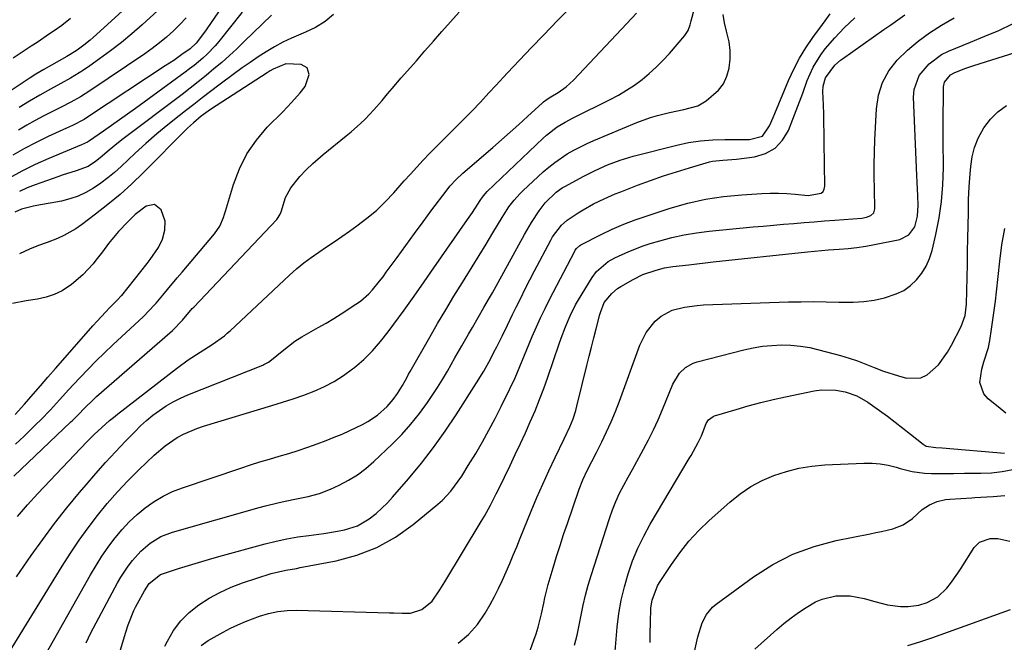
# Model space of a CAD drawing. Units: inches. Extents: x 1869959 to 1875228, y 464533 to 469917.
# Drawn here: x 1874033 to 1874337, y 465993 to 466186 of the extents above; entities that cross this region are included whole.
import ezdxf

# ---------------------------------------------------------------- set-up
doc = ezdxf.new("R2010")
doc.units = ezdxf.units.IN
doc.header["$MEASUREMENT"] = 0
doc.layers.add('7', color=7, linetype='Continuous')
doc.layers.add('8', color=7, linetype='Continuous')

msp = doc.modelspace()

# ---------------------------------------------------------------- linework, layer by layer
at = {"layer": '7', "color": 18}
for points in [[(1874081.32, 466203.64, 1788), (1874055.59, 466180.13, 1788), (1874054.64, 466179.29, 1788), (1874052.67, 466177.69, 1788), (1874050.62, 466176.21, 1788), (1874048.48, 466174.84, 1788), (1874047.39, 466174.2, 1788), (1874040.25, 466170.16, 1788), (1874037.83, 466168.75, 1788), (1874036.04, 466167.64, 1788), (1874035.45, 466167.25, 1788), (1873992.93, 466139, 1788)], [(1874029.65, 465990.14, 1782), (1874045.95, 466016.67, 1782), (1874048.52, 466020.69, 1782), (1874051.19, 466024.65, 1782), (1874053.99, 466028.52, 1782), (1874056.88, 466032.32, 1782), (1874059.91, 466036, 1782), (1874063.04, 466039.6, 1782), (1874066.31, 466043.07, 1782), (1874069.68, 466046.46, 1782), (1874074.39, 466051.01, 1782), (1874077.78, 466053.91, 1782), (1874081.5, 466056.39, 1782), (1874083.48, 466057.45, 1782), (1874087.57, 466059.22, 1782), (1874089.69, 466059.94, 1782), (1874110.82, 466066.28, 1782), (1874114.12, 466067.32, 1782), (1874117.4, 466068.4, 1782), (1874120.66, 466069.57, 1782), (1874123.91, 466070.78, 1782), (1874127.05, 466072.18, 1782), (1874130.1, 466073.75, 1782), (1874132.99, 466075.59, 1782), (1874135.77, 466077.62, 1782), (1874136.34, 466078.08, 1782), (1874139.22, 466080.58, 1782), (1874141.95, 466083.22, 1782), (1874144.46, 466086.07, 1782), (1874146.82, 466089.06, 1782), (1874148.59, 466091.5, 1782), (1874151.71, 466095.82, 1782), (1874154.82, 466100.16, 1782), (1874157.89, 466104.52, 1782), (1874160.95, 466108.89, 1782), (1874171.35, 466123.82, 1782), (1874172.83, 466126, 1782), (1874175.2, 466129.69, 1782), (1874175.95, 466130.78, 1782), (1874176.77, 466131.81, 1782), (1874177.37, 466132.44, 1782), (1874194.69, 466148.98, 1782), (1874195.74, 466149.92, 1782), (1874199.09, 466152.47, 1782), (1874201.49, 466153.94, 1782), (1874203.97, 466155.26, 1782), (1874215.44, 466160.92, 1782), (1874218.02, 466162.29, 1782), (1874220.54, 466163.77, 1782), (1874222.96, 466165.4, 1782), (1874225.31, 466167.13, 1782), (1874227.56, 466169, 1782), (1874229.73, 466170.95, 1782), (1874231.79, 466173.02, 1782), (1874233.77, 466175.17, 1782), (1874238.58, 466180.67, 1782), (1874239.58, 466182.25, 1782), (1874240.18, 466184.05, 1782), (1874240.52, 466185.27, 1782), (1874243.68, 466197.24, 1782)], [(1874099.59, 466195.75, 1782), (1874090.9, 466183.04, 1782), (1874090.25, 466182.12, 1782), (1874087.36, 466178.35, 1782), (1874085.56, 466176.61, 1782), (1874083.02, 466174.8, 1782), (1874080.46, 466173.03, 1782), (1874077.87, 466171.3, 1782), (1874054.46, 466155.84, 1782), (1874052.73, 466154.77, 1782), (1874049.11, 466152.91, 1782), (1874048.19, 466152.47, 1782), (1874047.26, 466152.05, 1782), (1874041.62, 466149.47, 1782), (1874037.92, 466147.68, 1782), (1874034.27, 466145.78, 1782), (1874030.71, 466143.73, 1782)], [(1874079.16, 466191.85, 1786), (1874070.69, 466184.06, 1786), (1874067.53, 466181.27, 1786), (1874064.3, 466178.55, 1786), (1874060.96, 466175.97, 1786), (1874057.56, 466173.48, 1786), (1874054.52, 466171.34, 1786), (1874052.56, 466170.01, 1786), (1874048.54, 466167.52, 1786), (1874045.58, 466165.86, 1786), (1874042.31, 466164.08, 1786), (1874039.04, 466162.29, 1786), (1874035.81, 466160.45, 1786), (1874032.65, 466158.47, 1786)], [(1874032.2, 466032.04, 1778), (1874035.25, 466035.66, 1778), (1874038.44, 466039.16, 1778), (1874053.63, 466055.08, 1778), (1874055.87, 466057.36, 1778), (1874058.2, 466059.55, 1778), (1874060.61, 466061.66, 1778), (1874061.85, 466062.67, 1778), (1874063.1, 466063.67, 1778), (1874081.36, 466077.79, 1778), (1874084.93, 466080.4, 1778), (1874088.63, 466082.82, 1778), (1874092.37, 466085.17, 1778), (1874096.15, 466087.9, 1778), (1874097.04, 466088.65, 1778), (1874097.9, 466089.43, 1778), (1874116.31, 466106.67, 1778), (1874118.46, 466108.58, 1778), (1874120.66, 466110.41, 1778), (1874122.96, 466112.12, 1778), (1874125.32, 466113.76, 1778), (1874127.72, 466115.35, 1778), (1874130.1, 466116.95, 1778), (1874132.47, 466118.59, 1778), (1874134.83, 466120.24, 1778), (1874137.14, 466121.87, 1778), (1874140.2, 466124.2, 1778), (1874143.14, 466126.66, 1778), (1874145.91, 466129.33, 1778), (1874148.55, 466132.12, 1778), (1874151.76, 466135.74, 1778), (1874153.7, 466137.89, 1778), (1874155.65, 466140.02, 1778), (1874157.62, 466142.13, 1778), (1874159.61, 466144.23, 1778), (1874161.62, 466146.3, 1778), (1874163.66, 466148.35, 1778), (1874165.71, 466150.39, 1778), (1874167.15, 466151.78, 1778), (1874169.91, 466154.52, 1778), (1874172.64, 466157.29, 1778), (1874175.32, 466160.11, 1778), (1874177.97, 466162.96, 1778), (1874180.05, 466165.23, 1778), (1874183.7, 466169.18, 1778), (1874187.38, 466173.11, 1778), (1874191.09, 466176.99, 1778), (1874194.83, 466180.86, 1778), (1874199.3, 466185.42, 1778), (1874202.33, 466188.54, 1778)], [(1874031, 466044.52, 1776), (1874048.68, 466061.24, 1776), (1874049.19, 466061.74, 1776), (1874051.18, 466063.77, 1776), (1874052.66, 466065.31, 1776), (1874055.75, 466068.33, 1776), (1874056.6, 466069.09, 1776), (1874079.23, 466088.75, 1776), (1874080.09, 466089.52, 1776), (1874083.19, 466092.74, 1776), (1874086.21, 466096.27, 1776), (1874086.66, 466096.76, 1776), (1874112.33, 466123.83, 1776), (1874112.56, 466124.09, 1776), (1874113.3, 466125.26, 1776), (1874113.67, 466126.23, 1776), (1874115.07, 466130.6, 1776), (1874116.7, 466133.65, 1776), (1874119.47, 466137.08, 1776), (1874121.42, 466139.15, 1776), (1874123.48, 466141.13, 1776), (1874126.72, 466143.92, 1776), (1874133.83, 466149.67, 1776), (1874135.34, 466150.92, 1776), (1874138.26, 466153.53, 1776), (1874139.68, 466154.88, 1776), (1874142.4, 466157.69, 1776), (1874144.97, 466160.65, 1776), (1874146.61, 466162.65, 1776), (1874148, 466164.31, 1776), (1874150.83, 466167.59, 1776), (1874155.51, 466172.93, 1776), (1874158.15, 466175.94, 1776), (1874160.79, 466178.94, 1776), (1874163.44, 466181.95, 1776), (1874166.1, 466184.95, 1776), (1874168.74, 466187.96, 1776)], [(1874129.9, 466187.25, 1776), (1874127.27, 466185.03, 1776), (1874124.35, 466183.23, 1776), (1874121.22, 466181.71, 1776), (1874116.86, 466179.88, 1776), (1874114.19, 466178.61, 1776), (1874111.6, 466177.19, 1776), (1874109.05, 466175.68, 1776), (1874106.56, 466174.07, 1776), (1874104.1, 466172.41, 1776), (1874101.67, 466170.7, 1776), (1874099.28, 466168.94, 1776), (1874094.46, 466165.32, 1776), (1874091.87, 466163.37, 1776), (1874089.28, 466161.4, 1776), (1874086.7, 466159.42, 1776), (1874084.12, 466157.44, 1776), (1874082.17, 466155.93, 1776), (1874078.66, 466153.13, 1776), (1874075.21, 466150.28, 1776), (1874071.85, 466147.32, 1776), (1874068.53, 466144.3, 1776), (1874064.18, 466140.22, 1776), (1874062.15, 466138.41, 1776), (1874060.05, 466136.67, 1776), (1874057.88, 466135.05, 1776), (1874055.64, 466133.5, 1776), (1874053.3, 466132.16, 1776), (1874050.88, 466131.02, 1776), (1874048.34, 466130.19, 1776), (1874045.71, 466129.55, 1776), (1874038.09, 466128.2, 1776), (1874037.05, 466128, 1776), (1874033.38, 466127.07, 1776), (1874031.36, 466126.11, 1776)], [(1874084.3, 466186.19, 1784), (1874082.37, 466184.13, 1784), (1874080.37, 466182.14, 1784), (1874078.26, 466180.25, 1784), (1874076.1, 466178.43, 1784), (1874073.85, 466176.72, 1784), (1874071.54, 466175.08, 1784), (1874054.51, 466163.59, 1784), (1874051.65, 466161.77, 1784), (1874048.69, 466160.12, 1784), (1874045.67, 466158.56, 1784), (1874044.16, 466157.79, 1784), (1874040.31, 466155.86, 1784), (1874037.65, 466154.47, 1784), (1874035.02, 466153.02, 1784), (1874032.44, 466151.49, 1784)], [(1874110.67, 466187.02, 1778), (1874102.26, 466178.81, 1778), (1874099.98, 466176.63, 1778), (1874097.67, 466174.49, 1778), (1874095.3, 466172.41, 1778), (1874092.91, 466170.36, 1778), (1874090.48, 466168.35, 1778), (1874088.02, 466166.37, 1778), (1874085.54, 466164.43, 1778), (1874083.04, 466162.51, 1778), (1874064.81, 466148.74, 1778), (1874063.35, 466147.62, 1778), (1874060.49, 466145.29, 1778), (1874057.69, 466142.88, 1778), (1874056.27, 466141.72, 1778), (1874054, 466140.21, 1778), (1874050.34, 466138.87, 1778), (1874046.01, 466137.56, 1778), (1874044.58, 466137.06, 1778), (1874037.57, 466134.56, 1778), (1874035.14, 466133.58, 1778), (1874032.78, 466132.49, 1778)], [(1874039.16, 465986.36, 1784), (1874054.72, 466013.95, 1784), (1874056.46, 466016.88, 1784), (1874058.28, 466019.75, 1784), (1874060.23, 466022.54, 1784), (1874062.25, 466025.28, 1784), (1874062.37, 466025.43, 1784), (1874064.49, 466027.96, 1784), (1874066.73, 466030.38, 1784), (1874069.14, 466032.61, 1784), (1874071.67, 466034.74, 1784), (1874074.37, 466036.62, 1784), (1874077.17, 466038.31, 1784), (1874080.13, 466039.71, 1784), (1874083.2, 466040.92, 1784), (1874101.23, 466046.99, 1784), (1874104.18, 466047.96, 1784), (1874107.13, 466048.89, 1784), (1874110.09, 466049.78, 1784), (1874113.06, 466050.64, 1784), (1874116.03, 466051.52, 1784), (1874118.99, 466052.44, 1784), (1874121.91, 466053.44, 1784), (1874124.83, 466054.48, 1784), (1874127.63, 466055.52, 1784), (1874130.1, 466056.49, 1784), (1874132.56, 466057.5, 1784), (1874134.98, 466058.6, 1784), (1874138.86, 466060.47, 1784), (1874140.46, 466061.34, 1784), (1874143.47, 466063.37, 1784), (1874146.5, 466066.05, 1784), (1874148.36, 466068.18, 1784), (1874149.71, 466070.08, 1784), (1874151.25, 466072.56, 1784), (1874152.65, 466075.13, 1784), (1874153.13, 466075.98, 1784), (1874153.61, 466076.83, 1784), (1874159.64, 466087.44, 1784), (1874162.1, 466091.7, 1784), (1874164.6, 466095.94, 1784), (1874167.15, 466100.14, 1784), (1874169.74, 466104.32, 1784), (1874170.63, 466105.73, 1784), (1874172.79, 466109.2, 1784), (1874174.94, 466112.68, 1784), (1874177.06, 466116.17, 1784), (1874179.17, 466119.68, 1784), (1874182.01, 466124.45, 1784), (1874184.15, 466127.74, 1784), (1874185.72, 466129.82, 1784), (1874187.47, 466131.76, 1784), (1874188.4, 466132.67, 1784), (1874194.77, 466138.52, 1784), (1874196.53, 466140.04, 1784), (1874198.33, 466141.49, 1784), (1874202.17, 466144.09, 1784), (1874204.18, 466145.25, 1784), (1874208.31, 466147.36, 1784), (1874210.43, 466148.3, 1784), (1874223.65, 466153.82, 1784), (1874227.92, 466155.39, 1784), (1874230.1, 466156.03, 1784), (1874233.77, 466156.94, 1784), (1874238.24, 466157.87, 1784), (1874242.59, 466159, 1784), (1874245.16, 466160.52, 1784), (1874248.92, 466163.78, 1784), (1874250.47, 466165.8, 1784), (1874251.52, 466168.11, 1784), (1874252.25, 466170.62, 1784), (1874252.26, 466170.68, 1784), (1874252.53, 466173.37, 1784), (1874252.55, 466176.05, 1784), (1874252.21, 466178.71, 1784), (1874251.43, 466182.05, 1784), (1874250.81, 466184.62, 1784), (1874250.36, 466187.2, 1784)], [(1874053.34, 465992.98, 1786), (1874054.84, 465996.1, 1786), (1874056.43, 465999.17, 1786), (1874063.1, 466011.47, 1786), (1874064.12, 466013.24, 1786), (1874066.35, 466016.65, 1786), (1874067.68, 466018.46, 1786), (1874070.25, 466021.33, 1786), (1874073.19, 466023.81, 1786), (1874076.47, 466025.79, 1786), (1874080.05, 466027.16, 1786), (1874106.9, 466034.83, 1786), (1874108.81, 466035.35, 1786), (1874112.65, 466036.29, 1786), (1874114.89, 466036.77, 1786), (1874118.47, 466037.49, 1786), (1874122.04, 466038.22, 1786), (1874125.55, 466039.15, 1786), (1874128.92, 466040.47, 1786), (1874131.6, 466041.71, 1786), (1874134.5, 466043.22, 1786), (1874137.28, 466044.91, 1786), (1874139.89, 466046.87, 1786), (1874142.37, 466049, 1786), (1874148.02, 466054.37, 1786), (1874151, 466057.39, 1786), (1874153.84, 466060.53, 1786), (1874156.47, 466063.84, 1786), (1874158.95, 466067.27, 1786), (1874160.38, 466069.38, 1786), (1874162.01, 466071.87, 1786), (1874163.61, 466074.39, 1786), (1874165.13, 466076.94, 1786), (1874167.46, 466081.06, 1786), (1874169.53, 466084.73, 1786), (1874171.65, 466088.37, 1786), (1874172.89, 466090.49, 1786), (1874174.67, 466093.53, 1786), (1874176.43, 466096.58, 1786), (1874178.16, 466099.65, 1786), (1874179.01, 466101.19, 1786), (1874188.94, 466119.2, 1786), (1874191.12, 466122.91, 1786), (1874193.51, 466126.48, 1786), (1874195.36, 466129, 1786), (1874198.7, 466132.24, 1786), (1874200.61, 466133.57, 1786), (1874201.62, 466134.16, 1786), (1874207.08, 466137.13, 1786), (1874210.8, 466139.03, 1786), (1874214.62, 466140.74, 1786), (1874218.53, 466142.21, 1786), (1874222.54, 466143.39, 1786), (1874236.02, 466146.81, 1786), (1874239.71, 466147.6, 1786), (1874243.43, 466148.19, 1786), (1874247.18, 466148.48, 1786), (1874250.95, 466148.58, 1786), (1874256.33, 466148.52, 1786), (1874258.53, 466148.58, 1786), (1874262.58, 466149.57, 1786), (1874264.72, 466152.83, 1786), (1874265.86, 466155.32, 1786), (1874266.4, 466156.59, 1786), (1874270.64, 466166.81, 1786), (1874272.24, 466170.3, 1786), (1874274, 466173.69, 1786), (1874276.01, 466176.94, 1786), (1874278.18, 466180.1, 1786), (1874281.16, 466184.09, 1786), (1874281.95, 466185.2, 1786), (1874283.48, 466187.46, 1786)], [(1874063.43, 465988.75, 1788), (1874065.64, 465996.21, 1788), (1874066.37, 465998.49, 1788), (1874068.14, 466002.93, 1788), (1874068.67, 466004, 1788), (1874069.22, 466005.07, 1788), (1874071.38, 466009.05, 1788), (1874072.86, 466011.31, 1788), (1874076.38, 466014.06, 1788), (1874076.98, 466014.29, 1788), (1874081.94, 466015.91, 1788), (1874085.04, 466016.89, 1788), (1874088.14, 466017.84, 1788), (1874091.26, 466018.75, 1788), (1874094.39, 466019.63, 1788), (1874108.78, 466023.54, 1788), (1874112.1, 466024.37, 1788), (1874115.45, 466025.11, 1788), (1874118.82, 466025.7, 1788), (1874122.21, 466026.19, 1788), (1874126.89, 466026.8, 1788), (1874131.13, 466027.47, 1788), (1874133.24, 466027.87, 1788), (1874137.26, 466029.13, 1788), (1874140.91, 466031.25, 1788), (1874143.12, 466032.99, 1788), (1874146.57, 466036.2, 1788), (1874148.17, 466037.94, 1788), (1874153.13, 466043.71, 1788), (1874157.05, 466048.47, 1788), (1874160.83, 466053.33, 1788), (1874164.41, 466058.35, 1788), (1874167.84, 466063.48, 1788), (1874174.13, 466073.31, 1788), (1874176.35, 466076.95, 1788), (1874178.41, 466080.68, 1788), (1874179.52, 466082.83, 1788), (1874180.36, 466084.48, 1788), (1874182.02, 466087.79, 1788), (1874183.65, 466091.12, 1788), (1874185.27, 466094.45, 1788), (1874186.4, 466096.75, 1788), (1874187.78, 466099.56, 1788), (1874189.19, 466102.36, 1788), (1874190.62, 466105.15, 1788), (1874192.07, 466107.93, 1788), (1874197.09, 466117.45, 1788), (1874197.66, 466118.45, 1788), (1874200.45, 466122.09, 1788), (1874202.16, 466123.6, 1788), (1874205.54, 466125.85, 1788), (1874207.11, 466126.83, 1788), (1874210.32, 466128.64, 1788), (1874213.63, 466130.26, 1788), (1874217.02, 466131.73, 1788), (1874218.74, 466132.42, 1788), (1874223.92, 466134.4, 1788), (1874227.9, 466135.87, 1788), (1874231.91, 466137.28, 1788), (1874235.95, 466138.59, 1788), (1874240.01, 466139.83, 1788), (1874246.13, 466141.62, 1788), (1874247.15, 466141.87, 1788), (1874250.27, 466142.22, 1788), (1874254.48, 466142.5, 1788), (1874260.06, 466143.2, 1788), (1874263.47, 466144.24, 1788), (1874266.44, 466145.85, 1788), (1874268.75, 466148.32, 1788), (1874270.6, 466151.36, 1788), (1874271.98, 466154.81, 1788), (1874273.03, 466157.5, 1788), (1874274.06, 466160.21, 1788), (1874275.05, 466162.92, 1788), (1874276.41, 466166.81, 1788), (1874278.2, 466170.95, 1788), (1874280.59, 466174.77, 1788), (1874281.98, 466176.57, 1788), (1874284.93, 466180.02, 1788), (1874287.86, 466183.07, 1788), (1874291.16, 466186.21, 1788)], [(1874088.97, 465992.14, 1792), (1874091.15, 465993.73, 1792), (1874095.79, 465996.3, 1792), (1874098.04, 465997.47, 1792), (1874100.32, 465998.57, 1792), (1874102.65, 465999.54, 1792), (1874107.04, 466001.16, 1792), (1874109.83, 466002.01, 1792), (1874112.69, 466002.62, 1792), (1874115.58, 466002.97, 1792), (1874118.49, 466003.03, 1792), (1874147.21, 466002.26, 1792), (1874148.5, 466002.23, 1792), (1874151.09, 466002.15, 1792), (1874153.66, 466002.16, 1792), (1874157.24, 466003.27, 1792), (1874160.37, 466005.83, 1792), (1874162.81, 466009.38, 1792), (1874164.31, 466011.79, 1792), (1874175.57, 466030.49, 1792), (1874176.55, 466032.15, 1792), (1874178.42, 466035.54, 1792), (1874180.18, 466038.98, 1792), (1874181.9, 466042.44, 1792), (1874182.74, 466044.18, 1792), (1874184.51, 466047.82, 1792), (1874186.11, 466051.18, 1792), (1874187.69, 466054.54, 1792), (1874189.24, 466057.91, 1792), (1874190.76, 466061.3, 1792), (1874192.23, 466064.71, 1792), (1874193.63, 466068.15, 1792), (1874194.94, 466071.62, 1792), (1874196.19, 466075.12, 1792), (1874199.71, 466085.39, 1792), (1874200.33, 466087.15, 1792), (1874201.63, 466090.65, 1792), (1874203.04, 466094.1, 1792), (1874204.71, 466097.42, 1792), (1874205.64, 466099.03, 1792), (1874209.84, 466105.85, 1792), (1874211.25, 466107.77, 1792), (1874214.85, 466110.84, 1792), (1874216.93, 466112, 1792), (1874221.2, 466113.98, 1792), (1874225.61, 466115.67, 1792), (1874227.86, 466116.39, 1792), (1874230.8, 466117.25, 1792), (1874234.56, 466118.24, 1792), (1874238.35, 466119.09, 1792), (1874242.18, 466119.71, 1792), (1874246.04, 466120.2, 1792), (1874259.64, 466121.52, 1792), (1874262.79, 466121.82, 1792), (1874265.95, 466122.1, 1792), (1874269.11, 466122.37, 1792), (1874272.27, 466122.63, 1792), (1874275.43, 466122.88, 1792), (1874278.59, 466123.13, 1792), (1874281.75, 466123.38, 1792), (1874284.92, 466123.63, 1792), (1874293.3, 466124.29, 1792), (1874294.71, 466124.54, 1792), (1874296.04, 466125.06, 1792), (1874296.98, 466125.93, 1792), (1874297.3, 466127.17, 1792), (1874297.16, 466133.29, 1792), (1874297.11, 466137.07, 1792), (1874297.11, 466140.86, 1792), (1874297.2, 466144.65, 1792), (1874297.33, 466148.43, 1792), (1874297.78, 466158.07, 1792), (1874298.44, 466162.25, 1792), (1874299.65, 466166.19, 1792), (1874301.68, 466169.78, 1792), (1874304.26, 466173.13, 1792), (1874307.41, 466176.14, 1792), (1874310.71, 466178.97, 1792), (1874314.22, 466181.51, 1792), (1874317.89, 466183.87, 1792), (1874321.88, 466186.21, 1792)], [(1874168.48, 465992.82, 1794), (1874171.67, 465995.5, 1794), (1874174.38, 465998.67, 1794), (1874176.78, 466002.16, 1794), (1874178.32, 466004.85, 1794), (1874179.67, 466007.31, 1794), (1874180.96, 466009.8, 1794), (1874182.16, 466012.34, 1794), (1874183.31, 466014.9, 1794), (1874184.41, 466017.49, 1794), (1874185.5, 466020.08, 1794), (1874186.57, 466022.67, 1794), (1874187.64, 466025.27, 1794), (1874191.07, 466033.69, 1794), (1874192.82, 466037.88, 1794), (1874194.63, 466042.05, 1794), (1874196.52, 466046.18, 1794), (1874198.45, 466050.29, 1794), (1874201.23, 466056.04, 1794), (1874202.94, 466059.72, 1794), (1874203.98, 466062.21, 1794), (1874204.83, 466064.77, 1794), (1874205.18, 466066.08, 1794), (1874208.24, 466078.7, 1794), (1874208.94, 466081.55, 1794), (1874209.65, 466084.39, 1794), (1874210.37, 466087.23, 1794), (1874211.1, 466090.06, 1794), (1874212.25, 466094.45, 1794), (1874212.42, 466095.09, 1794), (1874213.64, 466098.13, 1794), (1874215.92, 466100.95, 1794), (1874217.76, 466102.49, 1794), (1874218.78, 466103.14, 1794), (1874222.61, 466105.31, 1794), (1874225.59, 466106.79, 1794), (1874229.68, 466108.2, 1794), (1874232.26, 466108.85, 1794), (1874234.88, 466109.27, 1794), (1874239.77, 466109.86, 1794), (1874242.29, 466110.15, 1794), (1874244.8, 466110.43, 1794), (1874247.31, 466110.7, 1794), (1874276.53, 466113.83, 1794), (1874278.67, 466114.05, 1794), (1874282.95, 466114.41, 1794), (1874286.31, 466114.65, 1794), (1874289.06, 466114.88, 1794), (1874291.79, 466115.19, 1794), (1874294.52, 466115.61, 1794), (1874297.23, 466116.1, 1794), (1874305.04, 466117.68, 1794), (1874307.85, 466119.04, 1794), (1874309.65, 466121.58, 1794), (1874310.53, 466124.86, 1794), (1874310.72, 466128.25, 1794), (1874310.58, 466131.14, 1794), (1874310.4, 466135.36, 1794), (1874310.31, 466137.47, 1794), (1874309.3, 466161.7, 1794), (1874309.48, 466164.05, 1794), (1874311.01, 466168.35, 1794), (1874314.07, 466172, 1794), (1874317.96, 466174.79, 1794), (1874320.13, 466175.87, 1794), (1874326.93, 466178.7, 1794), (1874331.29, 466180.5, 1794), (1874335.66, 466182.28, 1794), (1874339.9, 466184.29, 1794)], [(1874189.11, 465985.95, 1796), (1874191.89, 465993.74, 1796), (1874192.56, 465995.76, 1796), (1874193.17, 465997.79, 1796), (1874194.19, 466001.91, 1796), (1874194.89, 466005.24, 1796), (1874195.24, 466006.88, 1796), (1874196.03, 466010.14, 1796), (1874196.26, 466010.95, 1796), (1874197.83, 466016.19, 1796), (1874198.88, 466019.61, 1796), (1874199.96, 466023.02, 1796), (1874201.07, 466026.42, 1796), (1874202.22, 466029.81, 1796), (1874205.86, 466040.42, 1796), (1874206.98, 466043.35, 1796), (1874208.32, 466046.2, 1796), (1874209.76, 466049, 1796), (1874211.19, 466051.81, 1796), (1874212.87, 466055.11, 1796), (1874214.36, 466058.19, 1796), (1874215.78, 466061.31, 1796), (1874217.08, 466064.47, 1796), (1874218.31, 466067.67, 1796), (1874224.61, 466084.98, 1796), (1874226.57, 466088.94, 1796), (1874229.36, 466092.38, 1796), (1874231.23, 466093.98, 1796), (1874234.61, 466095.81, 1796), (1874238.43, 466096.78, 1796), (1874242.38, 466097.28, 1796), (1874244.37, 466097.4, 1796), (1874270.62, 466098.33, 1796), (1874274.5, 466098.42, 1796), (1874278.38, 466098.46, 1796), (1874282.26, 466098.4, 1796), (1874286.15, 466098.29, 1796), (1874287.35, 466098.24, 1796), (1874290.61, 466098.26, 1796), (1874293.86, 466098.46, 1796), (1874297.07, 466098.94, 1796), (1874300.27, 466099.62, 1796), (1874303.93, 466100.8, 1796), (1874306.23, 466101.92, 1796), (1874308.31, 466103.42, 1796), (1874310.23, 466105.17, 1796), (1874311.85, 466107.23, 1796), (1874313.23, 466109.41, 1796), (1874314.25, 466111.77, 1796), (1874315.05, 466114.26, 1796), (1874316.21, 466119.22, 1796), (1874317.22, 466124.31, 1796), (1874317.98, 466129.42, 1796), (1874318.38, 466134.58, 1796), (1874318.53, 466139.77, 1796), (1874318.47, 466148.26, 1796), (1874318.46, 466151.28, 1796), (1874318.46, 466154.31, 1796), (1874318.47, 466157.34, 1796), (1874318.5, 466160.36, 1796), (1874318.55, 466164.86, 1796), (1874318.83, 466166.32, 1796), (1874320.74, 466168.6, 1796), (1874322.08, 466169.32, 1796), (1874325.5, 466170.59, 1796), (1874327.97, 466171.41, 1796), (1874342.65, 466176.1, 1796)], [(1874031.55, 466054.37, 1774), (1874034.19, 466056.9, 1774), (1874037.85, 466060.45, 1774), (1874039.36, 466061.94, 1774), (1874042.31, 466064.99, 1774), (1874045.19, 466068.12, 1774), (1874048.07, 466071.25, 1774), (1874049.51, 466072.81, 1774), (1874051.49, 466074.94, 1774), (1874053.96, 466077.54, 1774), (1874056.47, 466080.09, 1774), (1874059.03, 466082.59, 1774), (1874061.64, 466085.05, 1774), (1874071.17, 466093.83, 1774), (1874074.57, 466097.4, 1774), (1874075.02, 466097.94, 1774), (1874077.09, 466100.45, 1774), (1874078.57, 466102.24, 1774), (1874081.56, 466105.82, 1774), (1874083.07, 466107.6, 1774), (1874093.05, 466119.38, 1774), (1874094.69, 466121.8, 1774), (1874095.87, 466124.5, 1774), (1874096.19, 466125.43, 1774), (1874096.49, 466126.37, 1774), (1874098.93, 466134.66, 1774), (1874100.78, 466139.54, 1774), (1874103.07, 466144.16, 1774), (1874106.02, 466148.39, 1774), (1874109.41, 466152.35, 1774), (1874114.19, 466157.16, 1774), (1874116.94, 466160.01, 1774), (1874119.58, 466162.95, 1774), (1874121.15, 466164.96, 1774), (1874122.38, 466168.68, 1774), (1874121.74, 466170.71, 1774), (1874119.87, 466171.73, 1774), (1874115.14, 466171.96, 1774), (1874111.2, 466170.3, 1774), (1874110.26, 466169.75, 1774), (1874109.34, 466169.17, 1774), (1874091.88, 466157.82, 1774), (1874088.96, 466155.74, 1774), (1874086.54, 466153.76, 1774), (1874084.76, 466152.08, 1774), (1874070.97, 466138.22, 1774), (1874067.46, 466134.84, 1774), (1874063.86, 466131.57, 1774), (1874060.12, 466128.45, 1774), (1874056.29, 466125.44, 1774), (1874051.94, 466122.16, 1774), (1874050.17, 466120.94, 1774), (1874046.44, 466118.85, 1774), (1874044.47, 466117.98, 1774), (1874041.37, 466116.76, 1774), (1874038.6, 466115.75, 1774), (1874035.85, 466114.67, 1774), (1874032.72, 466113.23, 1774)], [(1874204.47, 465992.19, 1798), (1874205.2, 465995.28, 1798), (1874205.85, 465998.38, 1798), (1874206.46, 466001.49, 1798), (1874207.08, 466004.6, 1798), (1874207.79, 466007.68, 1798), (1874208.62, 466010.74, 1798), (1874209.53, 466013.77, 1798), (1874215.22, 466031.43, 1798), (1874216.15, 466034.07, 1798), (1874217.19, 466036.66, 1798), (1874218.37, 466039.19, 1798), (1874219.65, 466041.68, 1798), (1874221.01, 466044.13, 1798), (1874222.37, 466046.58, 1798), (1874223.73, 466049.04, 1798), (1874225.09, 466051.49, 1798), (1874227.35, 466055.68, 1798), (1874228.89, 466058.77, 1798), (1874230.32, 466061.91, 1798), (1874231.67, 466065.09, 1798), (1874234.82, 466072.89, 1798), (1874236.87, 466076.28, 1798), (1874238.8, 466078.11, 1798), (1874241.08, 466079.39, 1798), (1874242.33, 466079.82, 1798), (1874256.8, 466083.54, 1798), (1874259.68, 466084.17, 1798), (1874262.57, 466084.65, 1798), (1874265.49, 466084.93, 1798), (1874268.43, 466085.06, 1798), (1874271.36, 466084.97, 1798), (1874274.28, 466084.71, 1798), (1874277.16, 466084.22, 1798), (1874280.03, 466083.56, 1798), (1874286.68, 466081.74, 1798), (1874289.34, 466080.96, 1798), (1874291.97, 466080.1, 1798), (1874294.56, 466079.14, 1798), (1874297.13, 466078.12, 1798), (1874299.98, 466076.98, 1798), (1874304.67, 466075.45, 1798), (1874307.14, 466074.81, 1798), (1874311.54, 466074.92, 1798), (1874313.51, 466075.82, 1798), (1874316.98, 466078.94, 1798), (1874319.82, 466082.84, 1798), (1874321.03, 466084.94, 1798), (1874324.03, 466090.8, 1798), (1874325.24, 466094.12, 1798), (1874325.67, 466097.64, 1798), (1874325.92, 466110.01, 1798), (1874326, 466114, 1798), (1874326.08, 466117.99, 1798), (1874326.16, 466121.99, 1798), (1874326.25, 466125.98, 1798), (1874326.33, 466130.02, 1798), (1874326.48, 466133.97, 1798), (1874326.75, 466137.91, 1798), (1874326.95, 466140.17, 1798), (1874327.42, 466143.19, 1798), (1874328.17, 466146.13, 1798), (1874329.32, 466148.94, 1798), (1874331.06, 466152.16, 1798), (1874333.07, 466154.81, 1798), (1874335.34, 466157.16, 1798), (1874338, 466159.04, 1798)], [(1874031.42, 466063.55, 1772), (1874034.3, 466066.7, 1772), (1874037, 466069.82, 1772), (1874039.29, 466072.45, 1772), (1874041.58, 466075.09, 1772), (1874043.87, 466077.72, 1772), (1874046.17, 466080.35, 1772), (1874055.47, 466091, 1772), (1874056.75, 466092.43, 1772), (1874059.37, 466095.23, 1772), (1874060.71, 466096.59, 1772), (1874063.09, 466098.96, 1772), (1874064.24, 466100.19, 1772), (1874064.39, 466100.37, 1772), (1874072.29, 466110.24, 1772), (1874073.2, 466111.43, 1772), (1874075.72, 466115.14, 1772), (1874077.01, 466117.79, 1772), (1874077.74, 466120.54, 1772), (1874077.77, 466123.33, 1772), (1874076.6, 466126.8, 1772), (1874074.57, 466128.5, 1772), (1874071.97, 466128, 1772), (1874068.57, 466125.34, 1772), (1874066.28, 466123.15, 1772), (1874063.39, 466120.09, 1772), (1874060.33, 466116.38, 1772), (1874058.39, 466113.82, 1772), (1874056.41, 466111.29, 1772), (1874055.51, 466110.16, 1772), (1874052.4, 466106.74, 1772), (1874048.88, 466103.74, 1772), (1874045.92, 466101.79, 1772), (1874043.54, 466100.6, 1772), (1874041, 466099.77, 1772), (1874038.36, 466099.2, 1772), (1874034.79, 466098.66, 1772), (1874030.56, 466097.83, 1772)], [(1874227.78, 465993.08, 1802), (1874227.85, 465996.05, 1802), (1874227.91, 465999.01, 1802), (1874228.05, 466003.74, 1802), (1874228.43, 466006.1, 1802), (1874230.13, 466010.55, 1802), (1874230.75, 466011.58, 1802), (1874234.39, 466017.16, 1802), (1874237.01, 466020.83, 1802), (1874239.8, 466024.36, 1802), (1874242.87, 466027.65, 1802), (1874246.11, 466030.79, 1802), (1874252.46, 466036.47, 1802), (1874255.61, 466038.98, 1802), (1874258.91, 466041.24, 1802), (1874262.43, 466043.11, 1802), (1874266.12, 466044.73, 1802), (1874269.96, 466045.97, 1802), (1874273.85, 466046.96, 1802), (1874277.81, 466047.58, 1802), (1874281.83, 466047.96, 1802), (1874293.93, 466048.52, 1802), (1874296.47, 466048.51, 1802), (1874298.99, 466048.32, 1802), (1874301.47, 466047.86, 1802), (1874303.94, 466047.23, 1802), (1874305.14, 466046.86, 1802), (1874308.87, 466045.93, 1802), (1874312.67, 466045.44, 1802), (1874314.82, 466045.32, 1802), (1874318.23, 466045.26, 1802), (1874321.65, 466045.34, 1802), (1874325.06, 466045.4, 1802), (1874326.77, 466045.41, 1802), (1874330.08, 466045.42, 1802), (1874333.43, 466045.56, 1802), (1874336.74, 466045.9, 1802), (1874340.02, 466046.51, 1802)], [(1874241.32, 465989.29, 1804), (1874242.56, 465994.82, 1804), (1874243.92, 465999.09, 1804), (1874245.27, 466001.74, 1804), (1874247.14, 466003.98, 1804), (1874248.27, 466004.94, 1804), (1874259.77, 466013.37, 1804), (1874265.74, 466017.16, 1804), (1874271.95, 466020.39, 1804), (1874278.53, 466022.78, 1804), (1874285.36, 466024.61, 1804), (1874295.91, 466026.7, 1804), (1874297.66, 466027.06, 1804), (1874299.4, 466027.42, 1804), (1874302.87, 466028.19, 1804), (1874306.11, 466029.41, 1804), (1874308.93, 466031.43, 1804), (1874311.98, 466034.2, 1804), (1874314.18, 466035.62, 1804), (1874316.6, 466036.64, 1804), (1874319.16, 466037.23, 1804), (1874320.47, 466037.38, 1804), (1874327.32, 466037.79, 1804), (1874328.26, 466037.85, 1804), (1874332, 466038.06, 1804), (1874333.86, 466038.19, 1804), (1874337.47, 466038.46, 1804)], [(1874260.2, 465991.04, 1806), (1874267.02, 465997.09, 1806), (1874269.18, 465998.92, 1806), (1874271.39, 466000.67, 1806), (1874273.69, 466002.32, 1806), (1874276.04, 466003.89, 1806), (1874278.99, 466005.59, 1806), (1874280.99, 466006.45, 1806), (1874285.27, 466007.44, 1806), (1874289.67, 466007.5, 1806), (1874294, 466006.67, 1806), (1874297.27, 466005.69, 1806), (1874301.23, 466004.73, 1806), (1874305.27, 466004.21, 1806), (1874307.64, 466004.14, 1806), (1874310.92, 466004.6, 1806), (1874313.5, 466005.44, 1806), (1874316.81, 466007.21, 1806), (1874319.53, 466009.81, 1806), (1874320.71, 466011.34, 1806), (1874322.95, 466014.48, 1806), (1874324.02, 466016.09, 1806), (1874328.07, 466022.41, 1806), (1874329.66, 466024.07, 1806), (1874332.95, 466025.21, 1806), (1874335.32, 466025.21, 1806), (1874339.03, 466024.43, 1806)], [(1874307.54, 465992.14, 1808), (1874311.26, 465993.3, 1808), (1874314.96, 465994.55, 1808), (1874339.23, 466003.28, 1808)]]:
    msp.add_polyline3d(points, dxfattribs=at)
at = {"layer": '8', "color": 18}
for points in [[(1874101.63, 466187.88, 1780), (1874094.39, 466178.85, 1780), (1874093.25, 466177.5, 1780), (1874090.8, 466174.95, 1780), (1874089.5, 466173.75, 1780), (1874086.78, 466171.48, 1780), (1874085.38, 466170.39, 1780), (1874083.96, 466169.33, 1780), (1874068.62, 466158.17, 1780), (1874066.18, 466156.4, 1780), (1874063.72, 466154.65, 1780), (1874061.26, 466152.91, 1780), (1874058.78, 466151.18, 1780), (1874054.38, 466148.13, 1780), (1874053.81, 466147.77, 1780), (1874052.91, 466147.31, 1780), (1874051.98, 466146.9, 1780), (1874041.85, 466142.7, 1780), (1874037.66, 466140.83, 1780), (1874033.54, 466138.81, 1780), (1874029.54, 466136.56, 1780)], [(1874048.51, 466186, 1790), (1874045.83, 466183.8, 1790), (1874043.46, 466182.13, 1790), (1874042.05, 466181.18, 1790), (1874038.2, 466178.6, 1790), (1874036.36, 466177.37, 1790), (1874034.52, 466176.14, 1790), (1874030.84, 466173.68, 1790)], [(1874031.8, 466013.35, 1780), (1874035.26, 466018.27, 1780), (1874036.42, 466019.95, 1780), (1874039.98, 466024.94, 1780), (1874043.63, 466029.86, 1780), (1874047.43, 466034.67, 1780), (1874051.32, 466039.41, 1780), (1874053.36, 466041.81, 1780), (1874056.34, 466045.26, 1780), (1874059.37, 466048.67, 1780), (1874062.46, 466052.01, 1780), (1874065.6, 466055.32, 1780), (1874068.43, 466058.24, 1780), (1874070.23, 466060, 1780), (1874072.09, 466061.7, 1780), (1874074.04, 466063.3, 1780), (1874076.05, 466064.83, 1780), (1874078.14, 466066.22, 1780), (1874080.29, 466067.51, 1780), (1874082.54, 466068.63, 1780), (1874084.84, 466069.64, 1780), (1874108, 466078.81, 1780), (1874108.36, 466078.96, 1780), (1874109.77, 466079.71, 1780), (1874110.74, 466080.42, 1780), (1874113.97, 466083.16, 1780), (1874115.94, 466084.72, 1780), (1874117.96, 466086.2, 1780), (1874120.08, 466087.54, 1780), (1874122.25, 466088.81, 1780), (1874125.15, 466090.41, 1780), (1874127.57, 466091.79, 1780), (1874129.95, 466093.24, 1780), (1874132.3, 466094.72, 1780), (1874136.83, 466097.64, 1780), (1874138.22, 466098.62, 1780), (1874140.79, 466100.86, 1780), (1874141.97, 466102.1, 1780), (1874144.15, 466104.75, 1780), (1874145.2, 466106.11, 1780), (1874146.22, 466107.5, 1780), (1874149.54, 466112.1, 1780), (1874152.21, 466115.79, 1780), (1874154.9, 466119.47, 1780), (1874157.61, 466123.13, 1780), (1874160.32, 466126.79, 1780), (1874164.69, 466132.63, 1780), (1874165.87, 466134.12, 1780), (1874167.81, 466136.22, 1780), (1874169.91, 466138.17, 1780), (1874179.14, 466146.12, 1780), (1874181.86, 466148.48, 1780), (1874184.56, 466150.85, 1780), (1874187.24, 466153.25, 1780), (1874189.9, 466155.66, 1780), (1874194.54, 466159.89, 1780), (1874194.88, 466160.19, 1780), (1874195.98, 466161.03, 1780), (1874197.13, 466161.77, 1780), (1874199.36, 466163.11, 1780), (1874201.85, 466164.84, 1780), (1874202.99, 466165.84, 1780), (1874204.08, 466166.9, 1780), (1874220.61, 466184.44, 1780), (1874223.56, 466187.57, 1780)], [(1874077.73, 465991.94, 1790), (1874078.5, 465993.5, 1790), (1874080.43, 465996.73, 1790), (1874082.64, 465999.72, 1790), (1874085.28, 466002.34, 1790), (1874088.21, 466004.71, 1790), (1874091.43, 466006.74, 1790), (1874094.76, 466008.57, 1790), (1874098.22, 466010.12, 1790), (1874101.79, 466011.47, 1790), (1874110.63, 466014.38, 1790), (1874115.09, 466015.44, 1790), (1874118.49, 466015.99, 1790), (1874119.62, 466016.2, 1790), (1874130.69, 466018.33, 1790), (1874137.13, 466020.08, 1790), (1874143.29, 466022.43, 1790), (1874149.03, 466025.67, 1790), (1874154.5, 466029.5, 1790), (1874162.17, 466035.8, 1790), (1874163.59, 466037.07, 1790), (1874166.19, 466039.84, 1790), (1874168.46, 466042.92, 1790), (1874169.54, 466044.5, 1790), (1874171.58, 466047.74, 1790), (1874173.86, 466051.54, 1790), (1874175.95, 466055.11, 1790), (1874177.96, 466058.71, 1790), (1874179.89, 466062.36, 1790), (1874181.75, 466066.05, 1790), (1874184.42, 466071.5, 1790), (1874186.02, 466074.92, 1790), (1874187.5, 466078.4, 1790), (1874188.93, 466081.9, 1790), (1874189.66, 466083.65, 1790), (1874191.37, 466087.71, 1790), (1874192.63, 466090.6, 1790), (1874193.94, 466093.47, 1790), (1874195.32, 466096.3, 1790), (1874196.74, 466099.12, 1790), (1874204.48, 466114.01, 1790), (1874204.66, 466114.31, 1790), (1874205.06, 466114.88, 1790), (1874206.11, 466115.8, 1790), (1874206.41, 466115.98, 1790), (1874212.65, 466119.15, 1790), (1874216.12, 466120.81, 1790), (1874219.63, 466122.36, 1790), (1874223.22, 466123.74, 1790), (1874226.85, 466125.01, 1790), (1874233.98, 466127.31, 1790), (1874239.43, 466128.84, 1790), (1874244.94, 466130.1, 1790), (1874250.52, 466130.93, 1790), (1874256.16, 466131.49, 1790), (1874262.35, 466131.88, 1790), (1874264.93, 466131.97, 1790), (1874267.5, 466131.98, 1790), (1874270.08, 466131.85, 1790), (1874272.65, 466131.64, 1790), (1874276.73, 466131.26, 1790), (1874280.66, 466131.95, 1790), (1874281.3, 466132.49, 1790), (1874281.67, 466133.24, 1790), (1874281.86, 466134.13, 1790), (1874281.69, 466147.72, 1790), (1874281.64, 466150.62, 1790), (1874281.58, 466153.52, 1790), (1874281.5, 466156.42, 1790), (1874281.4, 466159.31, 1790), (1874281.24, 466163.43, 1790), (1874281.32, 466165.09, 1790), (1874282.02, 466167.64, 1790), (1874284.93, 466171.54, 1790), (1874286.69, 466173.04, 1790), (1874287.3, 466173.49, 1790), (1874300.11, 466182.53, 1790), (1874302.27, 466184.05, 1790), (1874304.42, 466185.57, 1790), (1874306.58, 466187.09, 1790)], [(1874337.87, 466063.93, 1800), (1874336.11, 466065.41, 1800), (1874332.37, 466068.4, 1800), (1874331.04, 466069.93, 1800), (1874329.81, 466073.48, 1800), (1874330.41, 466077.59, 1800), (1874331, 466079.82, 1800), (1874332.43, 466084.21, 1800), (1874332.89, 466086.47, 1800), (1874333.42, 466089.92, 1800), (1874333.84, 466092.8, 1800), (1874334.23, 466095.68, 1800), (1874334.58, 466098.56, 1800), (1874334.91, 466101.44, 1800), (1874335.92, 466110.96, 1800), (1874336.62, 466116.02, 1800), (1874337.5, 466121.05, 1800)], [(1874216.64, 465986.66, 1800), (1874217.66, 465997.83, 1800), (1874218.18, 466002.02, 1800), (1874218.88, 466006.17, 1800), (1874219.84, 466010.26, 1800), (1874220.99, 466014.32, 1800), (1874222.4, 466018.3, 1800), (1874223.98, 466022.19, 1800), (1874225.84, 466025.96, 1800), (1874227.87, 466029.66, 1800), (1874239.93, 466049.92, 1800), (1874240.51, 466050.9, 1800), (1874242.69, 466054.92, 1800), (1874243.65, 466056.99, 1800), (1874245.17, 466060.72, 1800), (1874245.87, 466061.87, 1800), (1874247.28, 466062.94, 1800), (1874247.7, 466063.1, 1800), (1874254.39, 466065.13, 1800), (1874258.18, 466066.23, 1800), (1874262, 466067.26, 1800), (1874265.84, 466068.17, 1800), (1874269.7, 466069.02, 1800), (1874278.57, 466070.83, 1800), (1874280.8, 466071.13, 1800), (1874285.26, 466071.08, 1800), (1874288.12, 466070.57, 1800), (1874291.77, 466069.33, 1800), (1874295.11, 466067.4, 1800), (1874298.75, 466064.78, 1800), (1874301.19, 466063, 1800), (1874303.62, 466061.18, 1800), (1874306.01, 466059.33, 1800), (1874308.39, 466057.46, 1800), (1874312.29, 466054.33, 1800), (1874313.17, 466053.8, 1800), (1874316.18, 466053.35, 1800), (1874318.16, 466053.27, 1800), (1874337.38, 466051.55, 1800)]]:
    msp.add_polyline3d(points, dxfattribs=at)

doc.saveas('drawing.dxf')
